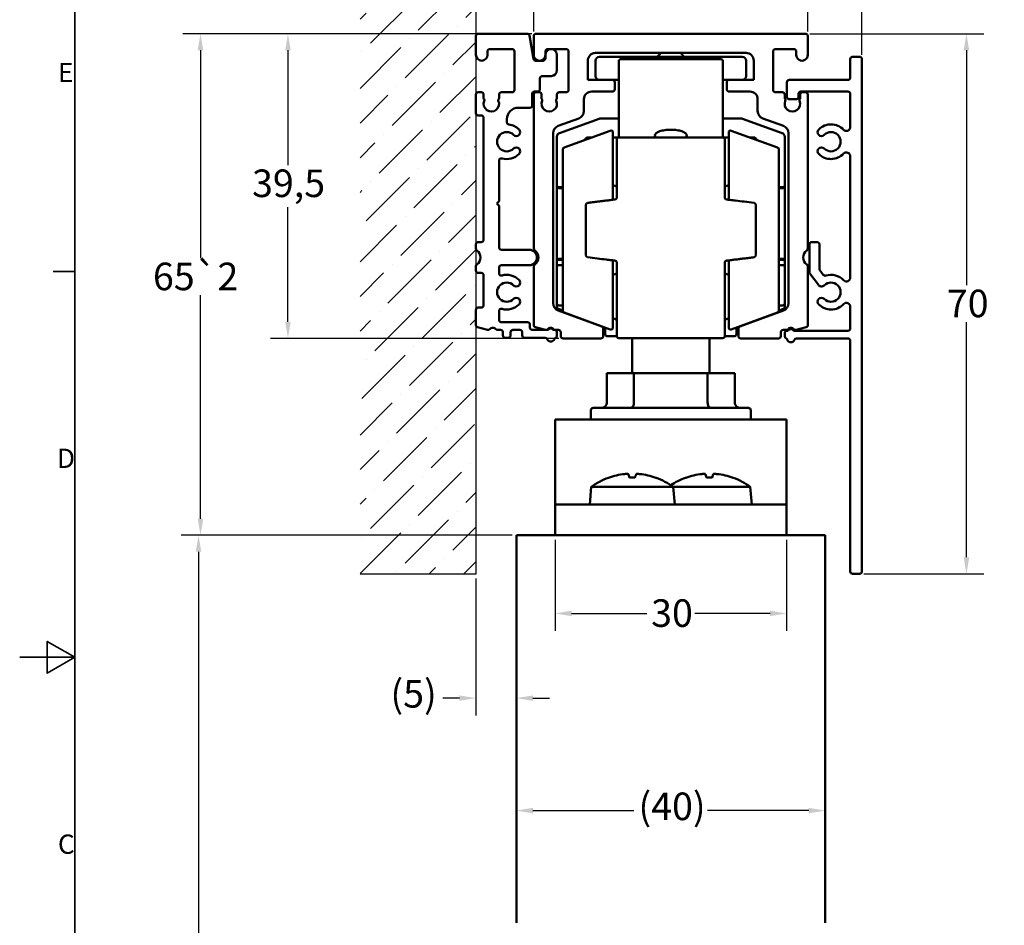
# Model space of a CAD drawing. Units: millimetres. Extents: x 0 to 424, y 0 to 300.
# Drawn here: x 0 to 128, y 115 to 233 of the extents above; entities that cross this region are included whole.
import ezdxf

# ---------------------------------------------------------------- set-up
doc = ezdxf.new("R2010")
doc.units = ezdxf.units.MM
doc.header["$LTSCALE"] = 0.714286
for name, color, linetype, lineweight in [('Bemaßung (ISO)', 7, 'Continuous', 25), ('Rahmen (ISO)', 7, 'Continuous', 35), ('Schraffur (ISO)', 7, 'Continuous', 18), ('Sichtbar (ISO)', 7, 'Continuous', 50), ('Skizziergeometrie (ISO)', 7, 'Continuous', 25)]:
    doc.layers.add(name, color=color, linetype=linetype, lineweight=lineweight)
doc.styles.add('Katalog 2010 - Zeichnung', font='arial.ttf')
doc.styles.add('Notiztext (DIN)', font='isocpeur.ttf')
doc.dimstyles.new('2011 - Zeichnungen 2', dxfattribs={"dimscale": 0.714286, "dimtxt": 5, "dimasz": 3, "dimexe": 3.175, "dimexo": 0.8, "dimgap": 0.8, "dimtad": 0, "dimtih": 1, "dimtoh": 1, "dimrnd": 1e-08, "dimtxsty": 'Katalog 2010 - Zeichnung', "dimcen": 0.09, "dimdle": 10, "dimclrd": 256, "dimclre": 256, "dimclrt": 256, "dimazin": 2, "dimtfac": 0.5, "dimtofl": 0, "dimtmove": 0, "dimatfit": 3, "dimfxl": 1, "dimtolj": 1, "dimlwd": -1, "dimlwe": -1, "dimarcsym": 0})

# ---------------------------------------------------------------- blocks, each defined once
blk = doc.blocks.new('Ränder Standardrahmen')
at = {"layer": 'Rahmen (ISO)'}
blk.add_line((10, 280), (6.1, 280), dxfattribs=at)
at = {"layer": 'Rahmen (ISO)', "flags": 128}
for points in [[(10, 10), (10, 410), (584, 410), (584, 10), (10, 10)], [(0, 210), (10, 210), (5, 212.89), (5, 207.11), (10, 210)]]:
    blk.add_lwpolyline(points, dxfattribs=at)
at = {"layer": 'Rahmen (ISO)', "char_height": 3.5, "attachment_point": 7, "style": 'Notiztext (DIN)'}
for s, insert in [('E', (6.93, 313.25)), ('D', (6.75, 243.25)), ('C', (6.93, 173.25))]:
    blk.add_mtext(s, dxfattribs=dict(at, insert=insert))
blk = doc.blocks.new('*D7')
at = {"layer": 'Bemaßung (ISO)'}
for p, q in [((66.6, 231.08), (66.6, 239.99)), ((56.96, 237.72), (54.81, 237.72)), ((68.74, 237.72), (72.04, 237.72))]:
    blk.add_line(p, q, dxfattribs=at)
for points in [[(56.96, 238.08), (56.96, 237.37), (59.1, 237.72)], [(68.74, 238.08), (68.74, 237.37), (66.6, 237.72)]]:
    blk.add_solid(points, dxfattribs=at)
at = {"layer": 'Defpoints', "color": 0}
for p in [(59.1, 243.33), (66.6, 237.72), (66.6, 230.51)]:
    blk.add_point(p, dxfattribs=at)
at = {"layer": 'Bemaßung (ISO)', "insert": (72.62, 239.86), "char_height": 3.571, "attachment_point": 1, "style": 'Katalog 2010 - Zeichnung'}
blk.add_mtext('\\A1;7,5', dxfattribs=at)
blk = doc.blocks.new('*D8')
at = {"layer": 'Bemaßung (ISO)'}
for p, q in [((66.6, 231.08), (66.6, 247.88)), ((102.1, 231.08), (102.1, 247.88)), ((68.74, 245.61), (79.13, 245.61)), ((99.96, 245.61), (89.57, 245.61))]:
    blk.add_line(p, q, dxfattribs=at)
for points in [[(68.74, 245.97), (68.74, 245.25), (66.6, 245.61)], [(99.96, 245.97), (99.96, 245.25), (102.1, 245.61)]]:
    blk.add_solid(points, dxfattribs=at)
at = {"layer": 'Defpoints', "color": 0}
for p in [(102.1, 245.61), (66.6, 230.51), (102.1, 230.51)]:
    blk.add_point(p, dxfattribs=at)
at = {"layer": 'Bemaßung (ISO)', "insert": (79.7, 247.76), "char_height": 3.571, "attachment_point": 1, "style": 'Katalog 2010 - Zeichnung'}
blk.add_mtext('\\A1;35,5', dxfattribs=at)
blk = doc.blocks.new('*D9')
at = {"layer": 'Bemaßung (ISO)'}
for p, q in [((109.1, 228.08), (109.1, 256.45)), ((61.24, 254.18), (80.98, 254.18)), ((106.96, 254.18), (87.22, 254.18))]:
    blk.add_line(p, q, dxfattribs=at)
for points in [[(61.24, 254.54), (61.24, 253.83), (59.1, 254.18)], [(106.96, 254.54), (106.96, 253.83), (109.1, 254.18)]]:
    blk.add_solid(points, dxfattribs=at)
at = {"layer": 'Defpoints', "color": 0}
for p in [(59.1, 255.32), (109.1, 254.18), (109.1, 227.51)]:
    blk.add_point(p, dxfattribs=at)
at = {"layer": 'Bemaßung (ISO)', "insert": (81.55, 256.01), "char_height": 3.571, "attachment_point": 1, "style": 'Katalog 2010 - Zeichnung'}
blk.add_mtext('\\A1;50', dxfattribs=at)
blk = doc.blocks.new('*D10')
at = {"layer": 'Bemaßung (ISO)'}
for p, q in [((58.83, 230.81), (32.48, 230.81)), ((34.75, 228.67), (34.75, 213.78)), ((34.75, 193.46), (34.75, 208.35)), ((69.83, 191.31), (32.48, 191.31))]:
    blk.add_line(p, q, dxfattribs=at)
for points in [[(34.4, 228.67), (35.11, 228.67), (34.75, 230.81)], [(34.4, 193.46), (35.11, 193.46), (34.75, 191.31)]]:
    blk.add_solid(points, dxfattribs=at)
at = {"layer": 'Defpoints', "color": 0}
for p in [(59.4, 230.81), (34.75, 191.31), (70.4, 191.31)]:
    blk.add_point(p, dxfattribs=at)
at = {"layer": 'Bemaßung (ISO)', "insert": (30.1, 213.21), "char_height": 3.571, "attachment_point": 1, "style": 'Katalog 2010 - Zeichnung'}
blk.add_mtext('\\A1;39,5', dxfattribs=at)
blk = doc.blocks.new('*D11')
at = {"layer": 'Bemaßung (ISO)'}
for p, q in [((102.37, 230.81), (124.92, 230.81)), ((122.65, 228.67), (122.65, 198.21)), ((122.65, 162.96), (122.65, 193.42)), ((109.37, 160.81), (124.92, 160.81))]:
    blk.add_line(p, q, dxfattribs=at)
for points in [[(122.29, 228.67), (123.01, 228.67), (122.65, 230.81)], [(122.29, 162.96), (123.01, 162.96), (122.65, 160.81)]]:
    blk.add_solid(points, dxfattribs=at)
at = {"layer": 'Defpoints', "color": 0}
for p in [(101.8, 230.81), (108.8, 160.81), (122.65, 160.81)]:
    blk.add_point(p, dxfattribs=at)
at = {"layer": 'Bemaßung (ISO)', "insert": (120.11, 197.64), "char_height": 3.571, "attachment_point": 1, "style": 'Katalog 2010 - Zeichnung'}
blk.add_mtext('\\A1;70', dxfattribs=at)
blk = doc.blocks.new('*D12')
at = {"layer": 'Bemaßung (ISO)'}
for p, q in [((66.33, 230.81), (21.15, 230.81)), ((23.42, 228.67), (23.42, 201.71)), ((23.42, 167.96), (23.42, 196.92)), ((63.78, 165.81), (21.15, 165.81))]:
    blk.add_line(p, q, dxfattribs=at)
for points in [[(23.06, 228.67), (23.78, 228.67), (23.42, 230.81)], [(23.06, 167.96), (23.78, 167.96), (23.42, 165.81)]]:
    blk.add_solid(points, dxfattribs=at)
at = {"layer": 'Defpoints', "color": 0}
for p in [(66.9, 230.81), (23.42, 165.81), (64.35, 165.81)]:
    blk.add_point(p, dxfattribs=at)
at = {"layer": 'Bemaßung (ISO)', "insert": (17.26, 201.14), "char_height": 3.5714, "attachment_point": 1, "style": 'Katalog 2010 - Zeichnung'}
blk.add_mtext('\\A1;65{\\fAIGDT|b0|i0;\\H3.5714;`\\fArial|b0|i0;\\H3.5714;2}', dxfattribs=at)
blk = doc.blocks.new('*D13')
at = {"layer": 'Bemaßung (ISO)'}
for p, q in [((66.49, 130.13), (79.58, 130.13)), ((102.21, 130.13), (89.12, 130.13))]:
    blk.add_line(p, q, dxfattribs=at)
for points in [[(66.49, 130.49), (66.49, 129.77), (64.35, 130.13)], [(102.21, 130.49), (102.21, 129.77), (104.35, 130.13)]]:
    blk.add_solid(points, dxfattribs=at)
at = {"layer": 'Defpoints', "color": 0}
for p in [(104.35, 130.13), (64.35, 126.61), (104.35, 126.61)]:
    blk.add_point(p, dxfattribs=at)
at = {"layer": 'Bemaßung (ISO)', "insert": (80.16, 132.47), "char_height": 3.571, "attachment_point": 1, "style": 'Katalog 2010 - Zeichnung'}
blk.add_mtext('\\A1;(40)', dxfattribs=at)
blk = doc.blocks.new('*D15')
at = {"layer": 'Bemaßung (ISO)'}
for p, q in [((63.78, 165.81), (20.9, 165.81)), ((23.17, 163.67), (23.17, 99.64)), ((23.17, 46.39), (23.17, 94.93)), ((63.78, 44.25), (20.9, 44.25))]:
    blk.add_line(p, q, dxfattribs=at)
for points in [[(22.81, 163.67), (23.53, 163.67), (23.17, 165.81)], [(22.81, 46.39), (23.53, 46.39), (23.17, 44.25)]]:
    blk.add_solid(points, dxfattribs=at)
at = {"layer": 'Defpoints', "color": 0}
for p in [(64.35, 165.81), (23.17, 44.25), (64.35, 44.25)]:
    blk.add_point(p, dxfattribs=at)
at = {"layer": 'Bemaßung (ISO)', "insert": (21.26, 99.07), "char_height": 3.571, "attachment_point": 1, "style": 'Katalog 2010 - Zeichnung'}
blk.add_mtext('\\A1; h', dxfattribs=at)
blk = doc.blocks.new('*D22')
at = {"layer": 'Bemaßung (ISO)'}
for p, q in [((59.1, 160.19), (59.1, 142.44)), ((56.96, 144.71), (54.81, 144.71)), ((66.49, 144.71), (68.64, 144.71))]:
    blk.add_line(p, q, dxfattribs=at)
for points in [[(56.96, 145.06), (56.96, 144.35), (59.1, 144.71)], [(66.49, 145.06), (66.49, 144.35), (64.35, 144.71)]]:
    blk.add_solid(points, dxfattribs=at)
at = {"layer": 'Defpoints', "color": 0}
for p in [(59.1, 160.76), (64.35, 154.15), (64.35, 144.71)]:
    blk.add_point(p, dxfattribs=at)
at = {"layer": 'Bemaßung (ISO)', "insert": (46.94, 147.05), "char_height": 3.571, "attachment_point": 1, "style": 'Katalog 2010 - Zeichnung'}
blk.add_mtext('\\A1; (5)', dxfattribs=at)
blk = doc.blocks.new('*D69')
at = {"layer": 'Bemaßung (ISO)'}
for p, q in [((69.35, 165.24), (69.35, 153.41)), ((99.35, 165.24), (99.35, 153.41)), ((71.49, 155.68), (81.23, 155.68)), ((97.21, 155.68), (87.47, 155.68))]:
    blk.add_line(p, q, dxfattribs=at)
for points in [[(71.49, 156.04), (71.49, 155.33), (69.35, 155.68)], [(97.21, 156.04), (97.21, 155.33), (99.35, 155.68)]]:
    blk.add_solid(points, dxfattribs=at)
at = {"layer": 'Defpoints', "color": 0}
for p in [(69.35, 165.81), (99.35, 165.81), (99.35, 155.68)]:
    blk.add_point(p, dxfattribs=at)
at = {"layer": 'Bemaßung (ISO)', "insert": (81.8, 157.51), "char_height": 3.571, "attachment_point": 1, "style": 'Katalog 2010 - Zeichnung'}
blk.add_mtext('\\A1;30', dxfattribs=at)

msp = doc.modelspace()

# ---------------------------------------------------------------- hatches: boundary and pattern name
at = {"layer": 'Schraffur (ISO)'}
h = msp.add_hatch(dxfattribs=at)
h.set_pattern_fill('ANSI36', color=256, scale=25.4, style=0)
h.set_pattern_definition([(45, (0, 0), (1.683798, 6.173926), [7.9375, -1.5875, 0, -1.5875])])
h.paths.add_polyline_path([(59.10051, 258.30441), (59.10051, 160.76118), (44.10051, 160.76118), (44.10051, 258.30441)])

# ---------------------------------------------------------------- linework, layer by layer
at = {"layer": 'Sichtbar (ISO)'}
for p, q in [((59.10051, 230.51345), (59.10051, 228.06345)), ((65.73164, 230.81345), (59.40051, 230.81345)), ((66.5568, 227.56136), (66.02708, 230.56555)), ((66.60051, 230.51345), (66.60051, 228.06803)), ((101.80051, 230.81345), (66.90051, 230.81345)), ((102.10051, 228.06803), (102.10051, 230.51345)), ((60.60051, 228.06345), (60.60051, 228.51345)), ((60.90051, 228.81345), (63.80051, 228.81345)), ((64.10051, 228.51345), (64.10051, 223.51345)), ((68.1005, 228.06345), (68.1005, 228.51345)), ((68.4005, 228.81345), (70.80051, 228.81345)), ((71.10051, 228.51345), (71.10051, 223.51345)), ((97.60051, 223.51345), (97.60051, 228.51345)), ((97.90051, 228.81345), (100.30053, 228.81345)), ((100.60053, 228.51345), (100.60053, 228.06345)), ((67.80051, 227.31345), (66.85224, 227.31345)), ((68.10051, 228.06345), (68.10051, 227.61345)), ((69.60051, 226.06345), (69.60051, 228.06345)), ((73.60051, 224.81345), (73.60051, 227.31345)), ((74.60037, 227.31345), (74.60037, 225.31345)), ((74.60051, 228.31345), (94.10051, 228.31345)), ((93.60037, 227.81345), (75.10037, 227.81345)), ((77.60037, 226.50001), (77.60037, 227.25001)), ((90.85037, 227.50001), (77.85037, 227.50001)), ((83.10037, 228.31345), (82.60037, 227.81345)), ((85.60037, 228.31345), (86.10037, 227.81345)), ((91.10037, 227.25001), (91.10037, 226.50001)), ((94.10037, 225.31345), (94.10037, 227.31345)), ((95.10051, 227.31345), (95.10051, 224.81345)), ((107.60051, 225.11345), (107.60051, 227.51345)), ((107.90051, 227.81345), (108.80051, 227.81345)), ((109.10051, 227.51345), (109.10051, 161.11345)), ((77.60037, 226.50001), (77.60037, 219.34553)), ((91.10037, 219.34553), (91.10037, 226.50001)), ((67.40051, 223.61345), (67.40051, 225.01345)), ((67.70051, 225.31345), (68.85051, 225.31345)), ((76.80051, 224.81345), (73.60051, 224.81345)), ((76.80051, 224.81345), (77.60037, 224.81345)), ((77.10051, 223.61345), (77.10051, 224.51345)), ((91.10037, 224.81345), (91.90051, 224.81345)), ((91.60051, 224.51345), (91.60051, 223.61345)), ((95.10051, 224.81345), (91.90051, 224.81345)), ((99.40051, 222.61345), (99.40051, 224.51345)), ((99.70051, 224.81345), (107.30051, 224.81345)), ((66.70051, 223.31345), (67.10051, 223.31345)), ((74.10037, 223.31345), (76.80051, 223.31345)), ((91.90051, 223.31345), (94.60066, 223.31345)), ((107.30051, 223.31345), (101.20051, 223.31345)), ((59.10051, 222.91345), (59.10051, 220.51345)), ((59.80051, 223.21345), (59.40051, 223.21345)), ((60.10051, 222.44731), (60.10051, 222.91345)), ((62.10051, 222.91345), (62.10051, 222.44874)), ((63.80051, 223.21345), (62.40051, 223.21345)), ((66.40051, 221.51345), (66.40051, 223.01345)), ((66.60051, 222.91345), (66.60051, 202.96236)), ((67.30071, 223.21345), (66.90051, 223.21345)), ((67.60071, 222.45761), (67.60071, 222.91345)), ((69.60071, 222.91345), (69.60071, 222.45761)), ((70.80051, 223.21345), (69.90071, 223.21345)), ((73.10037, 220.78123), (73.10037, 222.31345)), ((95.60066, 222.31345), (95.60066, 220.78123)), ((98.80032, 223.21345), (97.90051, 223.21345)), ((99.10032, 222.45761), (99.10032, 222.91345)), ((100.60051, 222.31345), (99.70051, 222.31345)), ((100.90051, 223.01345), (100.90051, 222.61345)), ((101.10032, 222.91345), (101.10032, 222.45761)), ((101.80051, 223.21345), (101.40032, 223.21345)), ((102.10051, 202.96236), (102.10051, 222.91345)), ((107.60051, 218.70091), (107.60051, 223.01345)), ((64.60051, 221.21345), (66.10051, 221.21345)), ((59.40051, 220.21345), (59.80051, 220.21345)), ((60.10051, 219.91345), (60.10051, 204.11345)), ((63.10051, 219.34574), (63.10051, 219.71345)), ((69.75835, 218.86462), (72.44239, 219.84153)), ((75.0539, 219.79838), (69.92936, 217.93319)), ((77.60037, 219.81345), (75.13941, 219.81345)), ((93.56133, 219.81345), (91.10037, 219.81345)), ((98.77138, 217.93319), (93.64684, 219.79838)), ((96.25864, 219.84153), (98.94268, 218.86462)), ((70.51486, 216.05752), (76.51486, 218.24134)), ((77.60037, 219.10601), (77.60037, 219.34553)), ((77.60037, 219.10601), (77.60037, 217.36499)), ((91.10037, 219.34553), (91.10037, 219.10601)), ((91.10037, 217.36499), (91.10037, 219.10601)), ((98.18587, 216.05752), (92.18587, 218.24134)), ((69.10037, 195.87954), (69.10037, 217.92493)), ((69.60037, 217.46335), (69.60037, 211.15511)), ((73.38648, 217.2759), (73.39867, 217.28854)), ((73.57861, 217.36499), (74.10712, 217.36499)), ((76.85037, 218.00641), (76.85037, 209.2932)), ((76.85037, 217.36499), (79.93593, 217.36499)), ((77.60037, 217.36345), (91.10037, 217.36345)), ((88.76481, 217.36499), (91.85037, 217.36499)), ((91.85037, 209.2932), (91.85037, 218.00641)), ((94.59362, 217.36499), (95.12213, 217.36499)), ((95.30207, 217.28854), (95.31426, 217.2759)), ((99.10037, 211.15511), (99.10037, 217.46335)), ((99.60066, 217.92493), (99.60066, 195.87954)), ((70.35037, 194.90431), (70.35037, 215.82259)), ((98.35037, 215.82259), (98.35037, 194.90431)), ((62.10051, 209.11345), (62.10051, 214.36141)), ((107.60051, 199.20091), (107.60051, 214.92599)), ((69.60037, 211.15511), (69.60037, 211.02861)), ((69.85037, 210.90511), (70.35037, 210.90511)), ((69.85037, 210.79929), (70.35037, 210.79929)), ((77.35037, 211.00132), (76.85037, 211.1833)), ((91.35037, 211.00132), (91.85037, 211.1833)), ((98.35037, 210.90511), (98.85037, 210.90511)), ((98.35037, 210.79929), (98.85037, 210.79929)), ((99.10037, 211.02861), (99.10037, 211.15511)), ((61.80051, 208.81345), (62.10051, 209.11345)), ((62.10051, 208.51345), (61.80051, 208.81345)), ((62.10051, 203.11345), (62.10051, 208.51345)), ((59.10051, 203.51345), (59.10051, 202.96236)), ((59.80051, 203.81345), (59.40051, 203.81345)), ((66.00051, 202.81345), (62.40051, 202.81345)), ((102.30051, 199.91281), (102.30051, 203.51345)), ((102.60051, 203.81345), (103.30051, 203.81345)), ((103.60051, 203.51345), (103.60051, 200.34337)), ((69.85037, 201.62762), (70.35037, 201.62762)), ((98.35037, 201.62762), (98.85037, 201.62762)), ((59.10051, 200.66454), (59.10051, 200.11345)), ((62.10051, 199.76549), (62.10051, 200.51345)), ((62.40051, 200.81345), (66.00051, 200.81345)), ((66.60037, 200.66444), (66.60037, 193.06186)), ((69.60037, 201.39829), (69.60037, 201.27179)), ((69.60037, 201.27179), (69.60037, 200.58044)), ((69.60037, 200.58044), (69.60037, 195.84646)), ((70.35037, 201.52179), (69.85037, 201.52179)), ((69.85037, 200.83044), (70.35037, 200.83044)), ((76.85037, 201.43371), (76.85037, 192.72049)), ((91.85037, 192.72049), (91.85037, 201.43371)), ((98.85037, 201.52179), (98.35037, 201.52179)), ((98.35037, 200.83044), (98.85037, 200.83044)), ((99.10037, 201.27179), (99.10037, 201.39829)), ((99.10037, 200.58044), (99.10037, 201.27179)), ((99.10037, 195.84646), (99.10037, 200.58044)), ((102.10066, 193.06186), (102.10066, 200.66444)), ((59.40051, 199.81345), (59.80051, 199.81345)), ((60.10051, 199.51345), (60.10051, 195.61345)), ((77.35037, 199.72559), (76.85037, 199.5436)), ((91.35037, 199.72559), (91.85037, 199.5436)), ((103.46193, 198.25243), (102.35982, 199.73374)), ((103.65982, 200.16429), (104.10249, 199.56932)), ((59.80051, 195.31345), (59.40051, 195.31345)), ((69.60037, 195.84646), (69.60037, 195.3885)), ((69.85037, 195.59646), (70.35037, 195.59646)), ((98.35037, 195.59646), (98.85037, 195.59646)), ((99.10037, 195.3885), (99.10037, 195.84646)), ((107.60051, 192.61345), (107.60051, 195.42599)), ((59.10051, 195.01345), (59.10051, 193.05531)), ((62.10051, 193.71342), (62.10051, 194.86141)), ((75.40312, 192.88531), (69.75835, 194.93984)), ((69.76486, 195.15358), (70.35037, 194.94047)), ((70.51486, 194.66939), (76.51486, 192.48557)), ((77.35037, 194.22537), (77.35037, 191.98581)), ((91.35037, 191.98581), (91.35037, 194.22537)), ((98.18587, 194.66939), (92.18587, 192.48557)), ((98.94268, 194.93984), (93.29791, 192.88531)), ((98.35037, 194.94047), (98.93587, 195.15358)), ((59.32287, 192.76553), (60.59844, 192.42374)), ((65.80051, 193.41342), (62.40051, 193.41342)), ((66.10051, 192.71342), (66.10051, 193.11342)), ((66.82272, 192.77209), (68.12295, 192.42369)), ((75.85037, 192.72742), (75.85037, 191.86345)), ((76.85037, 193.8479), (77.10037, 193.8479)), ((91.60037, 193.8479), (91.85037, 193.8479)), ((92.85037, 191.86345), (92.85037, 192.72742)), ((100.57808, 192.42369), (101.87831, 192.77209)), ((61.92501, 192.41342), (62.30051, 192.41342)), ((62.60051, 192.11342), (62.60051, 191.71342)), ((62.90051, 191.41342), (63.30051, 191.41342)), ((63.60051, 191.71342), (63.60051, 192.11342)), ((63.90051, 192.41342), (64.80051, 192.41342)), ((65.10051, 192.11342), (65.10051, 191.71342)), ((65.40051, 191.41342), (68.0589, 191.41342)), ((68.4541, 192.41342), (66.40051, 192.41342)), ((69.30051, 192.41342), (69.14693, 192.41342)), ((69.40039, 192.41308), (69.80052, 192.41302)), ((69.60051, 191.66262), (69.60051, 192.11342)), ((70.10048, 192.11298), (70.10041, 191.61351)), ((75.60051, 191.61347), (75.60051, 192.60341)), ((76.10037, 191.61345), (77.35037, 191.61345)), ((77.35037, 191.61345), (77.35037, 191.98581)), ((77.60037, 191.36345), (91.10037, 191.36345)), ((79.35037, 186.80708), (79.35037, 191.36345)), ((89.35037, 186.80708), (89.35037, 191.36345)), ((91.35037, 191.98581), (91.35037, 191.61345)), ((91.35037, 191.61345), (92.60037, 191.61345)), ((93.10051, 192.60341), (93.10051, 191.61347)), ((98.60062, 191.61351), (98.60055, 192.11298)), ((98.90051, 192.41302), (99.30064, 192.41308)), ((99.10051, 191.61345), (99.10051, 192.01345)), ((99.40051, 192.31345), (99.5541, 192.31345)), ((100.24693, 192.31345), (107.30051, 192.31345)), ((70.40041, 191.31347), (75.30051, 191.31347)), ((93.40051, 191.31347), (98.30062, 191.31347)), ((107.30051, 191.31345), (100.64213, 191.31345)), ((107.60051, 161.11345), (107.60051, 191.01345)), ((79.57861, 186.80708), (76.07043, 186.80708)), ((76.07043, 183.00708), (76.07043, 186.80708)), ((89.12213, 186.80708), (79.57861, 186.80708)), ((79.57861, 183.00708), (79.57861, 186.80708)), ((89.12213, 183.00708), (89.12213, 186.80708)), ((92.6303, 186.80708), (89.12213, 186.80708)), ((92.6303, 183.00708), (92.6303, 186.80708)), ((74.00043, 182.00708), (74.00043, 180.80708)), ((74.30043, 182.30708), (94.40043, 182.30708)), ((94.70043, 182.00708), (94.70043, 180.80708)), ((69.35037, 180.80708), (99.35037, 180.80708)), ((69.35037, 176.53021), (69.35037, 180.80708)), ((99.35037, 176.53021), (99.35037, 180.80708)), ((69.35037, 176.53021), (69.35037, 172.77436)), ((99.35037, 172.77436), (99.35037, 176.53021)), ((69.35037, 172.77436), (69.35037, 169.81345)), ((79.70764, 173.27782), (78.9931, 173.27782)), ((89.70764, 173.27782), (88.9931, 173.27782)), ((99.35037, 172.77436), (99.35037, 169.81345)), ((74.04924, 172.08655), (73.85037, 169.81345)), ((74.04924, 172.08655), (84.6515, 172.08655)), ((84.6515, 172.08655), (84.85037, 169.81345)), ((84.6515, 172.08655), (94.6515, 172.08655)), ((94.6515, 172.08655), (94.85037, 169.81345)), ((69.35037, 169.81345), (69.35037, 165.81345)), ((69.35037, 169.81345), (99.35037, 169.81345)), ((99.35037, 165.81345), (99.35037, 169.81345)), ((64.35037, 165.81345), (104.35037, 165.81345)), ((64.35037, 115.59806), (64.35037, 165.81345)), ((104.35037, 165.81345), (104.35037, 115.59806)), ((108.80051, 160.81345), (107.90051, 160.81345))]:
    msp.add_line(p, q, dxfattribs=at)
for centre, radius, start, end in [((59.40051, 230.51345), 0.3, 90, 180), ((65.73164, 230.51345), 0.3, 10, 90), ((66.90051, 230.51345), 0.3, 90, 180), ((101.80051, 230.51345), 0.3, 0, 90), ((60.90051, 228.51345), 0.3, 90, 180), ((63.80051, 228.51345), 0.3, 0, 90), ((68.4005, 228.51345), 0.3, 90, 180), ((68.85051, 228.06345), 0.75, 0, 180), ((70.80051, 228.51345), 0.3, 0, 90), ((97.90051, 228.51345), 0.3, 90, 180), ((100.30053, 228.51345), 0.3, 0, 90), ((59.85051, 228.06345), 0.75, 180, 0), ((66.85224, 227.61345), 0.3, 190, 270), ((67.3505, 228.06345), 0.75, 179.6499607, 0), ((67.80051, 227.61345), 0.3, 270, 0), ((74.60051, 227.31345), 1, 90, 180), ((75.10037, 227.31345), 0.5, 90, 180), ((77.85037, 227.25001), 0.25, 90, 180), ((90.85037, 227.25001), 0.25, 0, 90), ((93.60037, 227.31345), 0.5, 0, 90), ((94.10051, 227.31345), 1, 0, 90), ((101.35053, 228.06345), 0.75, 180, 0.3500393), ((107.90051, 227.51345), 0.3, 90, 180), ((108.80051, 227.51345), 0.3, 0, 90), ((68.85051, 226.06345), 0.75, 270, 0), ((67.70051, 225.01345), 0.3, 90, 180), ((75.10037, 225.31345), 0.5, 180, 270), ((76.80051, 224.51345), 0.3, 0, 90), ((91.90051, 224.51345), 0.3, 90, 180), ((93.60037, 225.31345), 0.5, 270, 0), ((99.70051, 224.51345), 0.3, 90, 180), ((107.30051, 225.11345), 0.3, 270, 0), ((63.80051, 223.51345), 0.3, 270, 0), ((66.70051, 223.01345), 0.3, 90, 180), ((67.10051, 223.61345), 0.3, 270, 0), ((70.80051, 223.51345), 0.3, 270, 0), ((74.10037, 222.31345), 1, 90, 180), ((76.80051, 223.61345), 0.3, 270, 0), ((91.90051, 223.61345), 0.3, 180, 270), ((94.60066, 222.31345), 1, 0, 90), ((97.90051, 223.51345), 0.3, 180, 270), ((101.20051, 223.01345), 0.3, 90, 180), ((107.30051, 223.01345), 0.3, 0, 90), ((59.40051, 222.91345), 0.3, 90, 180), ((59.80051, 222.91345), 0.3, 0, 90), ((60.30051, 222.44731), 0.2, 180, 221.2730863), ((61.10051, 221.71345), 1, 158.7478951, 25.3276034), ((59.99989, 222.18345), 0.2, 327.4769669, 41.2730863), ((62.19989, 222.18345), 0.2, 138.4546351, 192.182903), ((61.90051, 222.44874), 0.2, 318.4546351, 0), ((62.40051, 222.91345), 0.3, 90, 180), ((66.90051, 222.91345), 0.3, 90, 180), ((67.30071, 222.91345), 0.3, 0, 90), ((68.60051, 221.71345), 1, 156.4355445, 23.5484731), ((67.80071, 222.45761), 0.2, 180, 221.3810733), ((67.50058, 222.19319), 0.2, 336.4355445, 41.3810733), ((69.70058, 222.19288), 0.2, 138.5618103, 203.5484731), ((69.40071, 222.45761), 0.2, 318.5618103, 0), ((69.90071, 222.91345), 0.3, 90, 180), ((98.80032, 222.91345), 0.3, 0, 90), ((99.30032, 222.45761), 0.2, 180, 221.4381897), ((100.10051, 221.71345), 1, 156.4515269, 23.5644555), ((99.00045, 222.19288), 0.2, 336.4515269, 41.4381897), ((99.70051, 222.61345), 0.3, 180, 270), ((100.60051, 222.61345), 0.3, 270, 0), ((101.20045, 222.19319), 0.2, 138.6189267, 203.5644555), ((100.90032, 222.45761), 0.2, 318.6189267, 0), ((101.40032, 222.91345), 0.3, 90, 180), ((101.80051, 222.91345), 0.3, 0, 90), ((64.60051, 219.71345), 1.5, 90, 180), ((66.10051, 221.51345), 0.3, 270, 0), ((72.10037, 220.78123), 1, 290, 0), ((96.60066, 220.78123), 1, 180, 250), ((59.40051, 220.51345), 0.3, 180, 270), ((59.80051, 219.91345), 0.3, 0, 90), ((75.13941, 219.56345), 0.25, 90, 110), ((93.56133, 219.56345), 0.25, 70, 90), ((63.40051, 219.34574), 0.3, 180, 263.243673), ((63.10051, 216.81345), 2.25, 45, 83.243673), ((64.33795, 218.05089), 0.5, 225, 45), ((70.10037, 217.92493), 1, 110, 180), ((76.60037, 218.00641), 0.25, 0, 110), ((92.10037, 218.00641), 0.25, 70, 180), ((98.60066, 217.92493), 1, 0, 70), ((103.86308, 218.05089), 0.5, 135, 315), ((105.10051, 216.81345), 2.25, 43.3417582, 135), ((107.10051, 218.70091), 0.5, 223.3417582, 0), ((63.10051, 216.81345), 1.25, 45, 315), ((70.10037, 217.46335), 0.5, 110, 180), ((73.57861, 217.11499), 0.25, 90, 136.0352285), ((77.60037, 217.11345), 0.25, 90, 180), ((91.10037, 217.11345), 0.25, 0, 90), ((95.12213, 217.11499), 0.25, 43.9647715, 90), ((98.60037, 217.46335), 0.5, 0, 70), ((105.10051, 216.81345), 1.25, 225, 135), ((64.33795, 215.57602), 0.5, 315, 135), ((70.60037, 215.82259), 0.25, 110, 180), ((98.10037, 215.82259), 0.25, 0, 70), ((103.86308, 215.57602), 0.5, 45, 225), ((62.40051, 214.36141), 0.3, 74.0671962, 180), ((63.10051, 216.81345), 2.25, 254.0671962, 315), ((105.10051, 216.81345), 2.25, 225, 316.6582418), ((107.10051, 214.92599), 0.5, 0, 136.6582418), ((69.85037, 211.15511), 0.25, 180, 270), ((98.85037, 211.15511), 0.25, 270, 0), ((73.60037, 208.64227), 0.25, 97, 180), ((95.10037, 208.64227), 0.25, 0, 83), ((59.80051, 204.11345), 0.3, 270, 0), ((59.40051, 203.51345), 0.3, 90, 180), ((59.40051, 202.96236), 0.3, 180, 235.1500954), ((62.40051, 203.11345), 0.3, 180, 270), ((66.00051, 201.81345), 1, 270, 90), ((66.90051, 202.96236), 0.3, 180, 235.1500954), ((101.80051, 202.96236), 0.3, 304.8499046, 0), ((102.60051, 203.51345), 0.3, 90, 180), ((103.30051, 203.51345), 0.3, 0, 90), ((58.60051, 201.81345), 1.1, 304.8499046, 55.1500954), ((66.10051, 201.81345), 1.1, 304.8426303, 55.1500954), ((73.60037, 202.08463), 0.25, 180, 263), ((95.10037, 202.08463), 0.25, 277, 0), ((102.60051, 201.81345), 1.1, 124.8499046, 235.1573697), ((59.40051, 200.66454), 0.3, 124.8499046, 180), ((62.40051, 200.51345), 0.3, 90, 180), ((66.90037, 200.66444), 0.3, 124.8426303, 180), ((69.85037, 201.27179), 0.25, 90, 180), ((69.85037, 200.58044), 0.25, 90, 180), ((98.85037, 201.27179), 0.25, 0, 90), ((98.85037, 200.58044), 0.25, 0, 90), ((101.80066, 200.66444), 0.3, 0, 55.1573697), ((103.90051, 200.34337), 0.3, 180, 216.6495201), ((59.40051, 200.11345), 0.3, 180, 270), ((59.80051, 199.51345), 0.3, 0, 90), ((62.40051, 199.76549), 0.3, 180, 285.9328038), ((63.10051, 197.31345), 2.25, 45, 105.9328038), ((102.60051, 199.91281), 0.3, 180, 216.6495201), ((104.34318, 199.74839), 0.3, 216.6495201, 287.2771462), ((105.10051, 197.31345), 2.25, 43.3417582, 107.2771462), ((107.10051, 199.20091), 0.5, 223.3417582, 0), ((63.10051, 197.31345), 1.25, 45, 315), ((64.33795, 198.55089), 0.5, 225, 45), ((103.86308, 198.55089), 0.5, 216.6495201, 315), ((105.10051, 197.31345), 1.25, 225, 135), ((64.33795, 196.07602), 0.5, 315, 135), ((103.86308, 196.07602), 0.5, 45, 225), ((59.40051, 195.01345), 0.3, 90, 180), ((59.80051, 195.61345), 0.3, 270, 0), ((62.40051, 194.86141), 0.3, 74.0671962, 180), ((63.10051, 197.31345), 2.25, 254.0671962, 315), ((70.10037, 195.87954), 1, 180, 250), ((69.85037, 195.84646), 0.25, 180, 270), ((69.85037, 195.3885), 0.25, 180, 250), ((98.85037, 195.84646), 0.25, 270, 0), ((98.85037, 195.3885), 0.25, 290, 0), ((98.60066, 195.87954), 1, 290, 0), ((105.10051, 197.31345), 2.25, 225, 316.6582418), ((107.10051, 195.42599), 0.5, 0, 136.6582418), ((70.60037, 194.90431), 0.25, 180, 250), ((98.10037, 194.90431), 0.25, 290, 0), ((59.40051, 193.05531), 0.3, 180, 255), ((61.30051, 192.21342), 0.5, 38.6821875, 141.309242), ((62.40051, 193.71342), 0.3, 180, 270), ((65.80051, 193.11342), 0.3, 0, 90), ((66.40051, 192.71342), 0.3, 180, 270), ((66.90037, 193.06186), 0.3, 180, 255), ((68.80037, 192.26316), 0.45, 36.8619064, 143.1007965), ((68.80051, 192.21342), 0.4, 30, 150), ((75.30051, 192.60341), 0.3, 0, 70), ((76.60037, 192.72049), 0.25, 250, 0), ((77.10037, 193.5979), 0.25, 0, 90), ((91.60037, 193.5979), 0.25, 90, 180), ((92.10037, 192.72049), 0.25, 180, 290), ((93.40051, 192.60341), 0.3, 110, 180), ((99.90066, 192.26316), 0.45, 36.8992035, 143.1380936), ((101.80066, 193.06186), 0.3, 285, 0), ((107.30051, 192.61345), 0.3, 270, 0), ((60.67609, 192.71352), 0.3, 255, 321.309242), ((61.92501, 192.71342), 0.3, 218.6821875, 270), ((62.30051, 192.11342), 0.3, 0, 90), ((62.90051, 191.71342), 0.3, 180, 270), ((63.30051, 191.71342), 0.3, 270, 0), ((63.90051, 192.11342), 0.3, 90, 180), ((64.80051, 192.11342), 0.3, 0, 90), ((65.40051, 191.71342), 0.3, 180, 270), ((68.0589, 191.11342), 0.3, 22.0243128, 90), ((68.2006, 192.71347), 0.3, 255, 323.1007965), ((69.40043, 192.71308), 0.3, 216.8619064, 269.9920088), ((69.54213, 191.11342), 0.3, 113.7470616, 157.9756872), ((69.30051, 192.11342), 0.3, 0, 90), ((69.30051, 191.66262), 0.3, 293.7470616, 0), ((69.80048, 192.11302), 0.3, 359.9920088, 89.9920088), ((70.40041, 191.61347), 0.3, 179.9920088, 270), ((75.30051, 191.61347), 0.3, 270, 0), ((76.10037, 191.86345), 0.25, 180, 270), ((77.60037, 191.61345), 0.25, 180, 270), ((91.10037, 191.61345), 0.25, 270, 0), ((92.60037, 191.86345), 0.25, 270, 0), ((93.40051, 191.61347), 0.3, 180, 270), ((98.30062, 191.61347), 0.3, 270, 0.0079912), ((98.90055, 192.11302), 0.3, 90.0079912, 180.0079912), ((99.40051, 192.01345), 0.3, 90, 180), ((99.40051, 191.61345), 0.3, 180, 243.955357), ((99.13707, 191.07438), 0.3, 17.3878935, 63.955357), ((99.3006, 192.71308), 0.3, 270.0079912, 323.1380936), ((99.90051, 192.11345), 0.4, 30, 150), ((100.50043, 192.71347), 0.3, 216.8992035, 285), ((68.80051, 191.41342), 0.5, 202.0243128, 337.9756872), ((99.90051, 191.31345), 0.5, 197.3878935, 337.9756872), ((100.64213, 191.01345), 0.3, 90, 157.9756872), ((107.30051, 191.01345), 0.3, 0, 90), ((74.30043, 182.00708), 0.3, 90, 180), ((94.40043, 182.00708), 0.3, 0, 90), ((79.35037, 164.81345), 9, 110.045341, 126.0870954), ((76.31965, 173.11982), 0.158, 92.6621413, 110.045341), ((82.38109, 173.11982), 0.158, 69.954659, 87.3378587), ((79.35037, 164.81345), 9, 53.9129046, 69.954659), ((89.35037, 164.81345), 9, 110.045341, 123.7489886), ((86.31965, 173.11982), 0.158, 92.6621413, 110.045341), ((92.38109, 173.11982), 0.158, 69.954659, 87.3378587), ((89.35037, 164.81345), 9, 53.9129046, 69.954659), ((107.90051, 161.11345), 0.3, 180, 270), ((108.80051, 161.11345), 0.3, 270, 0)]:
    msp.add_arc(centre, radius, start, end, dxfattribs=at)
for centre, major_axis, ratio, start_param, end_param in [((75.29764, 183.00708), (0.77279, 0), 0.905804267, 4.71238898, 6.283185307), ((79.13325, 183.00708), (0, -0.7), 0.636234154, 0, 1.570796327), ((89.56749, 183.00708), (0, -0.7), 0.636234154, 4.71238898, 6.283185307), ((93.4031, 183.00708), (-0.77279, 0), 0.905804267, 0, 1.570796327), ((79.36238, 164.82917), (7.15047, -5.46243), 0.993967256, 2.3309148, 2.569975072), ((79.52964, 164.82917), (-0.78599, 8.9638), 0.066580563, 5.933444385, 6.172504657), ((79.1711, 164.82917), (0.78599, 8.9638), 0.066580563, 0.11068065, 0.349740922), ((79.33836, 164.82917), (7.15047, 5.46243), 0.993967256, 0.571617582, 0.810677853), ((89.36238, 164.82917), (7.15047, -5.46243), 0.993967256, 2.3309148, 2.569975072), ((89.52964, 164.82917), (-0.78599, 8.9638), 0.066580563, 5.933444385, 6.172504657), ((89.1711, 164.82917), (0.78599, 8.9638), 0.066580563, 0.11068065, 0.349740922), ((89.33836, 164.82917), (7.15047, 5.46243), 0.993967256, 0.571617582, 0.810677853)]:
    msp.add_ellipse(centre, major_axis=major_axis, ratio=ratio, start_param=start_param, end_param=end_param, dxfattribs=at)
for points, knots in [([(82.37604, 217.36346), (82.31378, 217.44634), (82.28337, 217.53044), (82.28337, 217.71029), (82.33485, 217.81662), (82.54993, 218.00846), (82.71366, 218.09407), (83.08636, 218.22272), (83.31451, 218.27615), (83.81728, 218.34681), (84.09193, 218.36415), (84.6088, 218.36415), (84.88345, 218.34681), (85.38623, 218.27615), (85.61438, 218.22272), (85.98707, 218.09407), (86.15081, 218.00846), (86.36589, 217.81662), (86.41737, 217.71029), (86.41737, 217.53035), (86.3869, 217.4463), (86.32466, 217.36346)], [0.2604692881, 0.2604692881, 0.2604692881, 0.2604692881, 0.324637352, 0.324637352, 0.4080223806, 0.4080223806, 0.4914074091, 0.4914074091, 0.5689380262, 0.5689380262, 0.6464686432, 0.6464686432, 0.7239992602, 0.7239992602, 0.8015298773, 0.8015298773, 0.8849149058, 0.8849149058, 0.9682999344, 0.9682999344, 1.0325421037, 1.0325421037, 1.0325421037, 1.0325421037]), ([(73.38648, 217.2759), (73.36769, 217.25643), (73.32772, 217.215), (73.23403, 217.11412), (73.19192, 217.06817), (73.14407, 217.01447)], [-0.9610111879, -0.9610111879, -0.9610111879, -0.9610111879, -0.7904317021, -0.7904317021, -0.6870628992, -0.6870628992, -0.6870628992, -0.6870628992]), ([(77.35037, 217.11345), (77.35037, 217.11345), (77.35037, 217.08673), (77.35037, 216.87185), (77.35037, 216.47008), (77.35037, 215.31387), (77.35037, 214.66645), (77.35037, 213.17019), (77.35037, 212.38016), (77.35037, 210.8747), (77.35037, 210.24568), (77.35037, 209.57577)], [0, 0, 0, 0, 0.201263273, 0.201263273, 0.79907424, 0.79907424, 1.24650263, 1.24650263, 1.615836742, 1.615836742, 1.846670563, 1.846670563, 1.846670563, 1.846670563]), ([(91.35037, 209.57577), (91.35037, 211.47782), (91.35037, 213.00583), (91.35037, 215.16876), (91.35037, 215.89617), (91.35037, 216.68579), (91.35037, 216.89271), (91.35037, 217.07831), (91.35037, 217.11345), (91.35037, 217.11345)], [0, 0, 0, 0, 0.655398251, 0.655398251, 1.246179773, 1.246179773, 1.615418224, 1.615418224, 1.846192256, 1.846192256, 1.846192256, 1.846192256]), ([(69.60037, 211.02861), (69.60037, 210.70807), (69.60037, 210.21021), (69.60037, 209.01197), (69.60037, 208.34182), (69.60037, 207.16284), (69.60037, 206.68488), (69.60037, 205.74202), (69.60037, 205.26407), (69.60037, 204.08508), (69.60037, 203.41494), (69.60037, 202.21669), (69.60037, 201.71884), (69.60037, 201.39829)], [-2.761697083, -2.761697083, -2.761697083, -2.761697083, -2.499142672, -2.499142672, -2.272856957, -2.272856957, -2.131428386, -2.131428386, -1.989999814, -1.989999814, -1.7637141, -1.7637141, -1.501159688, -1.501159688, -1.501159688, -1.501159688]), ([(69.85037, 210.79929), (69.81784, 210.79929), (69.78563, 210.80511), (69.72543, 210.82775), (69.69802, 210.84435), (69.65167, 210.88627), (69.63318, 210.91119), (69.60743, 210.96658), (69.60062, 210.99659), (69.60037, 211.0275), (69.60037, 211.02806), (69.60037, 211.02861)], [0, 0, 0, 0, 0.00975827428, 0.00975827428, 0.01952105308, 0.01952105308, 0.02929247756, 0.02929247756, 0.03922694088, 0.03922694088, 0.03940935291, 0.03940935291, 0.03940935291, 0.03940935291]), ([(99.10037, 211.02861), (99.10037, 211.02806), (99.10037, 211.0275), (99.10012, 210.99659), (99.09331, 210.96658), (99.06756, 210.91119), (99.04907, 210.88627), (99.00272, 210.84435), (98.97531, 210.82775), (98.91511, 210.80511), (98.8829, 210.79929), (98.85037, 210.79929)], [-0.0001824181, -0.0001824181, -0.0001824181, -0.0001824181, 0, 0, 0.0099347943, 0.0099347943, 0.01970654434, 0.01970654434, 0.02946964839, 0.02946964839, 0.03922824778, 0.03922824778, 0.03922824778, 0.03922824778]), ([(99.10037, 201.39829), (99.10037, 201.71884), (99.10037, 202.21669), (99.10037, 203.41494), (99.10037, 204.08508), (99.10037, 205.26407), (99.10037, 205.74202), (99.10037, 206.68488), (99.10037, 207.16284), (99.10037, 208.34182), (99.10037, 209.01197), (99.10037, 210.21021), (99.10037, 210.70807), (99.10037, 211.02861)], [-2.761697083, -2.761697083, -2.761697083, -2.761697083, -2.499142672, -2.499142672, -2.272856957, -2.272856957, -2.131428386, -2.131428386, -1.989999814, -1.989999814, -1.7637141, -1.7637141, -1.501159688, -1.501159688, -1.501159688, -1.501159688]), ([(77.13084, 209.32763), (76.92019, 209.30177), (76.70954, 209.27591), (76.30899, 209.22673), (76.1191, 209.20341), (75.8105, 209.16552), (75.69181, 209.15094), (75.49893, 209.12726), (75.42475, 209.11815), (75.20219, 209.09083), (75.05381, 209.07261), (74.66802, 209.02524), (74.4306, 208.99609), (73.98542, 208.94143), (73.77767, 208.91592), (73.5699, 208.89041)], [0, 0, 0, 0, 0.0637807956, 0.0637807956, 0.1212733437, 0.1212733437, 0.1572061863, 0.1572061863, 0.1796642129, 0.1796642129, 0.2245802662, 0.2245802662, 0.2964459514, 0.2964459514, 0.3593284259, 0.3593284259, 0.3593284259, 0.3593284259]), ([(77.35037, 209.57577), (77.35037, 209.53591), (77.34083, 209.49565), (77.3037, 209.42553), (77.27801, 209.39539), (77.22514, 209.3577), (77.20247, 209.34612), (77.1627, 209.33313), (77.14681, 209.3296), (77.13084, 209.32763)], [0, 0, 0, 0, 0.02746880995, 0.02746880995, 0.05222942738, 0.05222942738, 0.06770481326, 0.06770481326, 0.07737692944, 0.07737692944, 0.07737692944, 0.07737692944]), ([(91.5699, 209.32763), (91.52451, 209.33321), (91.48131, 209.35158), (91.4153, 209.40308), (91.39096, 209.43418), (91.36472, 209.48907), (91.3578, 209.51114), (91.35156, 209.54758), (91.35037, 209.56173), (91.35037, 209.57577)], [0, 0, 0, 0, 0.02748662058, 0.02748662058, 0.05226329266, 0.05226329266, 0.0677487127, 0.0677487127, 0.07742710023, 0.07742710023, 0.07742710023, 0.07742710023]), ([(95.13084, 208.89041), (94.70937, 208.94216), (94.28794, 208.9939), (93.48667, 209.09228), (93.10684, 209.13892), (92.48966, 209.2147), (92.25229, 209.24385), (91.86658, 209.29121), (91.71824, 209.30942), (91.5699, 209.32763)], [0, 0, 0, 0, 0.1275615912, 0.1275615912, 0.2425466875, 0.2425466875, 0.3144123727, 0.3144123727, 0.3593284259, 0.3593284259, 0.3593284259, 0.3593284259]), ([(73.35037, 208.64227), (73.35037, 208.28193), (73.35037, 207.90874), (73.35037, 207.09147), (73.35037, 206.645), (73.35037, 205.91638), (73.35037, 205.63573), (73.35037, 205.21563), (73.35037, 205.07543), (73.35037, 204.71121), (73.35037, 204.48737), (73.35037, 203.90918), (73.35037, 203.55778), (73.35037, 202.82732), (73.35037, 202.45012), (73.35037, 202.08463)], [0, 0, 0, 0, 0.1175738942, 0.1175738942, 0.2519440591, 0.2519440591, 0.3359254121, 0.3359254121, 0.3779160886, 0.3779160886, 0.445101171, 0.445101171, 0.5525973029, 0.5525973029, 0.6718508242, 0.6718508242, 0.6718508242, 0.6718508242]), ([(95.35037, 202.08463), (95.35037, 202.45012), (95.35037, 202.82732), (95.35037, 203.55778), (95.35037, 203.90918), (95.35037, 204.48737), (95.35037, 204.71121), (95.35037, 205.07543), (95.35037, 205.21563), (95.35037, 205.63573), (95.35037, 205.91638), (95.35037, 206.645), (95.35037, 207.09147), (95.35037, 207.90874), (95.35037, 208.28193), (95.35037, 208.64227)], [0, 0, 0, 0, 0.1192535213, 0.1192535213, 0.2267496532, 0.2267496532, 0.2939347356, 0.2939347356, 0.3359254121, 0.3359254121, 0.4199067651, 0.4199067651, 0.5542769299, 0.5542769299, 0.6718508242, 0.6718508242, 0.6718508242, 0.6718508242]), ([(69.60037, 201.39829), (69.60037, 201.39885), (69.60037, 201.39941), (69.60062, 201.43032), (69.60743, 201.46033), (69.63318, 201.51571), (69.65167, 201.54063), (69.69802, 201.58255), (69.72543, 201.59915), (69.78563, 201.62179), (69.81784, 201.62762), (69.85037, 201.62762)], [-0.0001824181, -0.0001824181, -0.0001824181, -0.0001824181, 0, 0, 0.00993479431, 0.00993479431, 0.01970654435, 0.01970654435, 0.02946964841, 0.02946964841, 0.0392282478, 0.0392282478, 0.0392282478, 0.0392282478]), ([(73.5699, 201.8365), (73.99137, 201.78475), (74.4128, 201.733), (75.21406, 201.63462), (75.5939, 201.58798), (76.21108, 201.5122), (76.44845, 201.48306), (76.83415, 201.4357), (76.9825, 201.41748), (77.13084, 201.39927)], [0, 0, 0, 0, 0.1275615912, 0.1275615912, 0.2425466875, 0.2425466875, 0.3144123727, 0.3144123727, 0.3593284259, 0.3593284259, 0.3593284259, 0.3593284259]), ([(91.5699, 201.39927), (91.78054, 201.42513), (91.99119, 201.451), (92.39174, 201.50018), (92.58164, 201.52349), (92.89023, 201.56139), (93.00893, 201.57596), (93.20181, 201.59964), (93.27599, 201.60875), (93.49855, 201.63608), (93.64693, 201.6543), (94.03272, 201.70166), (94.27014, 201.73082), (94.71532, 201.78548), (94.92307, 201.81099), (95.13084, 201.8365)], [0, 0, 0, 0, 0.0637807956, 0.0637807956, 0.1212733437, 0.1212733437, 0.1572061863, 0.1572061863, 0.1796642129, 0.1796642129, 0.2245802662, 0.2245802662, 0.2964459514, 0.2964459514, 0.3593284259, 0.3593284259, 0.3593284259, 0.3593284259]), ([(98.85037, 201.62762), (98.8829, 201.62762), (98.91511, 201.62179), (98.97531, 201.59915), (99.00272, 201.58255), (99.04907, 201.54063), (99.06756, 201.51571), (99.09331, 201.46033), (99.10012, 201.43032), (99.10037, 201.39941), (99.10037, 201.39885), (99.10037, 201.39829)], [0, 0, 0, 0, 0.00975827428, 0.00975827428, 0.01952105308, 0.01952105308, 0.02929247756, 0.02929247756, 0.03922694088, 0.03922694088, 0.03940935291, 0.03940935291, 0.03940935291, 0.03940935291]), ([(77.13084, 201.39927), (77.17622, 201.3937), (77.21943, 201.37533), (77.28544, 201.32383), (77.30978, 201.29273), (77.33602, 201.23783), (77.34294, 201.21577), (77.34918, 201.17933), (77.35037, 201.16518), (77.35037, 201.15113)], [0, 0, 0, 0, 0.02748662061, 0.02748662061, 0.05226329271, 0.05226329271, 0.06774871278, 0.06774871278, 0.07742710032, 0.07742710032, 0.07742710032, 0.07742710032]), ([(77.35037, 201.15113), (77.35037, 199.81406), (77.35037, 198.65828), (77.35037, 196.84043), (77.35037, 196.13609), (77.35037, 195.2054), (77.35037, 194.90015), (77.35037, 194.48582), (77.35037, 194.34611), (77.35037, 194.22537)], [0, 0, 0, 0, 0.46072245, 0.46072245, 0.87602156, 0.87602156, 1.135583504, 1.135583504, 1.297809718, 1.297809718, 1.297809718, 1.297809718]), ([(91.35037, 201.15113), (91.35037, 201.19099), (91.35991, 201.23125), (91.39704, 201.30137), (91.42272, 201.33152), (91.4756, 201.36921), (91.49827, 201.38078), (91.53804, 201.39377), (91.55393, 201.39731), (91.5699, 201.39927)], [0, 0, 0, 0, 0.02746880996, 0.02746880996, 0.05222942739, 0.05222942739, 0.06770481328, 0.06770481328, 0.07737692946, 0.07737692946, 0.07737692946, 0.07737692946]), ([(91.35037, 194.22537), (91.35037, 194.62876), (91.35037, 195.23698), (91.35037, 196.60775), (91.35037, 197.2251), (91.35037, 198.49544), (91.35037, 199.11769), (91.35037, 200.22911), (91.35037, 200.68004), (91.35037, 201.15113)], [0, 0, 0, 0, 0.542007937, 0.542007937, 0.876574855, 0.876574855, 1.136300738, 1.136300738, 1.298629415, 1.298629415, 1.298629415, 1.298629415]), ([(78.37069, 173.7439), (78.42996, 173.75013), (78.49251, 173.75537), (78.60598, 173.76182), (78.6569, 173.76304), (78.7358, 173.76178), (78.76898, 173.75921), (78.80304, 173.75182), (78.81132, 173.74812), (78.81438, 173.7439)], [0, 0, 0, 0, 0.01793153653, 0.01793153653, 0.03586307306, 0.03586307306, 0.053841347, 0.053841347, 0.06552959817, 0.06552959817, 0.06552959817, 0.06552959817]), ([(79.88636, 173.7439), (79.89088, 173.75014), (79.90738, 173.75537), (79.96407, 173.76183), (80.00426, 173.76305), (80.09429, 173.76178), (80.15013, 173.7592), (80.24919, 173.75181), (80.28997, 173.74812), (80.33005, 173.7439)], [0, 0, 0, 0, 0.01793949474, 0.01793949474, 0.03587898948, 0.03587898948, 0.05384930495, 0.05384930495, 0.0655296995, 0.0655296995, 0.0655296995, 0.0655296995]), ([(88.37069, 173.7439), (88.42996, 173.75013), (88.49251, 173.75537), (88.60598, 173.76182), (88.6569, 173.76304), (88.7358, 173.76178), (88.76898, 173.75921), (88.80304, 173.75182), (88.81132, 173.74812), (88.81438, 173.7439)], [0, 0, 0, 0, 0.01793153653, 0.01793153653, 0.03586307306, 0.03586307306, 0.053841347, 0.053841347, 0.06552959817, 0.06552959817, 0.06552959817, 0.06552959817]), ([(89.88636, 173.7439), (89.89088, 173.75014), (89.90738, 173.75537), (89.96407, 173.76183), (90.00426, 173.76305), (90.09429, 173.76178), (90.15013, 173.7592), (90.24919, 173.75181), (90.28997, 173.74812), (90.33005, 173.7439)], [0, 0, 0, 0, 0.01793949474, 0.01793949474, 0.03587898948, 0.03587898948, 0.05384930495, 0.05384930495, 0.0655296995, 0.0655296995, 0.0655296995, 0.0655296995])]:
    msp.add_open_spline(points, degree=3, knots=knots, dxfattribs=at)
for points in [[(79.93601, 217.36494), (79.93598, 217.36495), (79.93858, 217.36446), (79.94383, 217.36345)], [(88.75691, 217.36345), (88.76216, 217.36446), (88.76476, 217.36495), (88.76473, 217.36494)], [(95.55683, 217.01445), (95.43038, 217.15671), (95.34443, 217.24462), (95.31426, 217.2759)]]:
    msp.add_open_spline(points, degree=3, dxfattribs=at)
at = {"layer": 'Skizziergeometrie (ISO)'}
for p, q in [((59.10051, 258.30441), (59.10051, 160.76118)), ((59.10051, 160.76118), (44.10051, 160.76118))]:
    msp.add_line(p, q, dxfattribs=at)

# ---------------------------------------------------------------- block references
at = {"xscale": 0.7142857142857144, "yscale": 0.7142857142857144, "zscale": 0.7142857142857144}
msp.add_blockref('Ränder Standardrahmen', (0, 0), dxfattribs=at)

# ---------------------------------------------------------------- dimensions: what is measured, and where the dimension line sits
at = {"layer": 'Bemaßung (ISO)'}
for base, p1, p2, angle, override, picture, middle in [((109.10051, 254.18349), (59.10051, 255.31785), (109.10051, 227.51345), 180, {"dimtih": 0, "dimtoh": 0, "dimdec": 2, "dimse1": 1, "dimtp": 0, "dimtm": 0, "dimtdec": 2, "dimatfit": 1}, '*D9', (84.10051, 254.18349)), ((102.10051, 245.61159), (66.60051, 230.51345), (102.10051, 230.51345), 180, {"dimtih": 0, "dimtoh": 0, "dimdec": 2, "dimtp": 0, "dimtm": 0, "dimtdec": 2, "dimatfit": 1}, '*D8', (84.35051, 245.61159)), ((66.60051, 237.72467), (59.10051, 243.33251), (66.60051, 230.51345), 180, {"dimtih": 0, "dimtoh": 0, "dimdec": 2, "dimse1": 1, "dimtp": 0, "dimtm": 0, "dimtdec": 2, "dimatfit": 1}, '*D7', (75.86544, 237.72467)), ((34.75274, 191.31347), (59.40051, 230.81345), (70.40041, 191.31347), 90, {"dimdec": 2, "dimtp": 0, "dimtm": 0, "dimtdec": 2, "dimatfit": 1}, '*D10', (34.75274, 211.06346)), ((122.65125, 160.81345), (101.80051, 230.81345), (108.80051, 160.81345), 90, {"dimdec": 2, "dimtp": 0, "dimtm": 0, "dimtdec": 2, "dimatfit": 1}, '*D11', (122.65125, 195.81345)), ((99.35037, 155.68251), (69.35037, 165.81345), (99.35037, 165.81345), 180, {"dimtih": 0, "dimtoh": 0, "dimdec": 2, "dimtp": 0, "dimtm": 0, "dimtdec": 2, "dimatfit": 1}, '*D69', (84.35037, 155.68251))]:
    dim = msp.add_linear_dim(base=base, p1=p1, p2=p2, angle=angle, dimstyle='2011 - Zeichnungen 2', override=override, dxfattribs=at)
    dim.commit()
    dim.dimension.update_dxf_attribs({"geometry": picture, "text_midpoint": middle, "dimtype": 160})
for base, p1, p2, angle, text, override, picture, middle in [((23.4183, 165.81345), (66.90051, 230.81345), (64.35037, 165.81345), 90, '<>{\\fAIGDT|b0|i0;\\H3.5714;`\\fArial|b0|i0;\\H3.5714;2}', {"dimdec": 2, "dimtp": 0, "dimtm": 0, "dimtdec": 2, "dimatfit": 1}, '*D12', (23.4183, 199.31345)), ((23.1683, 44.2474), (64.35037, 165.81345), (64.35037, 44.2474), 270, ' h', {"dimdec": 2, "dimlfac": 16.328571, "dimtp": 0, "dimtm": 0, "dimtdec": 2, "dimatfit": 1}, '*D15', (23.1683, 97.2845)), ((64.35037, 144.70569), (59.10051, 160.76118), (64.35037, 154.14571), 180, ' (5)', {"dimtih": 0, "dimtoh": 0, "dimdec": 2, "dimse2": 1, "dimtp": 0, "dimtm": 0, "dimtdec": 2, "dimatfit": 1}, '*D22', (50.59155, 144.70569))]:
    dim = msp.add_linear_dim(base=base, p1=p1, p2=p2, angle=angle, text=text, dimstyle='2011 - Zeichnungen 2', override=override, dxfattribs=at)
    dim.commit()
    dim.dimension.update_dxf_attribs({"geometry": picture, "text_midpoint": middle, "dimtype": 160})
dim = msp.add_linear_dim(base=(104.35037, 130.12841), p1=(64.35037, 126.60904), p2=(104.35037, 126.60904), text='(<>)', dimstyle='2011 - Zeichnungen 2', override={"dimgap": 0.8, "dimtih": 0, "dimtoh": 0, "dimdec": 2, "dimse1": 1, "dimse2": 1, "dimtol": 0, "dimlim": 0, "dimtp": 0, "dimtm": 0, "dimtdec": 2, "dimatfit": 1}, dxfattribs=at)
dim.commit()
dim.dimension.update_dxf_attribs({"geometry": '*D13', "text_midpoint": (84.35037, 130.12841), "dimtype": 160})

doc.saveas('drawing.dxf')
